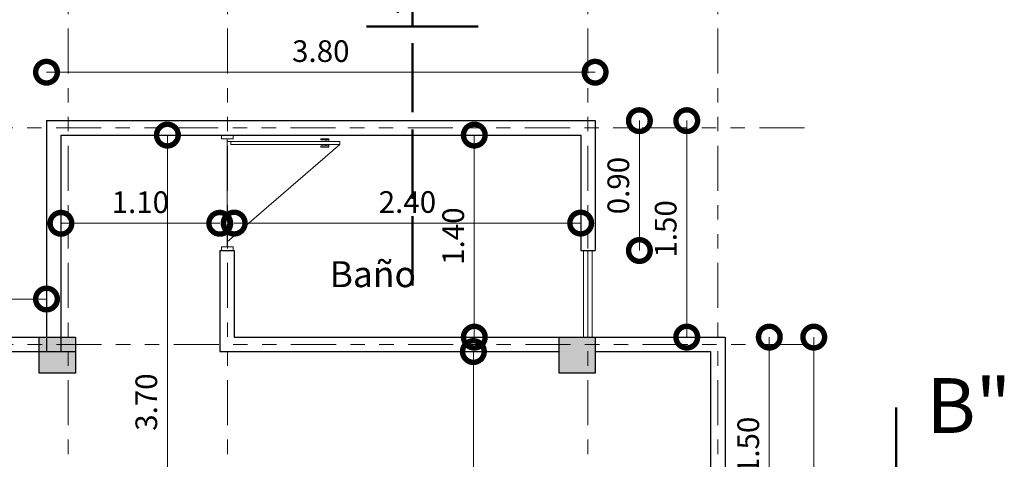
# Model space of a CAD drawing. Units: metres. Extents: x -145 to 6105, y 3 to 5433.
# Drawn here: x 2955 to 2962, y 2644 to 2647 of the extents above; entities that cross this region are included whole.
import ezdxf

# ---------------------------------------------------------------- set-up
doc = ezdxf.new("R2010")
doc.units = ezdxf.units.M
doc.linetypes.add('ACAD_ISO02W100', pattern=[15, 12, -3])
doc.linetypes.add('ACAD_ISO05W100', pattern=[33, 24, -3, 0, -3, 0, -3])
for name, color, linetype, lineweight in [('COTAS', 7, 'Continuous', 5), ('Linea 0.15', 250, 'Continuous', 15), ('nombres', 244, 'Continuous', 13), ('P-0.15', 7, 'Continuous', 15), ('P-0.50', 7, 'Continuous', 50)]:
    doc.layers.add(name, color=color, linetype=linetype, lineweight=lineweight)
doc.layers.add('Puertas', color=7, linetype='Continuous')
doc.layers.add('Texto..', color=7, linetype='Continuous')
doc.styles.add('Arial', font='arial.ttf')
doc.styles.get("Standard").update_dxf_attribs({"font": 'arial.ttf'})
doc.dimstyles.new('Esc. 100', dxfattribs={"dimtxt": 0.15, "dimasz": 0.3, "dimexe": 0.01, "dimexo": 0.01, "dimgap": 0.05, "dimtad": 1, "dimzin": 1, "dimdsep": 46, "dimtxsty": 'Arial', "dimblk": 'DOTSMALL', "dimcen": 0.05, "dimse1": 1, "dimse2": 1, "dimclrd": 250, "dimclre": 250, "dimadec": 0, "dimazin": 0, "dimtfac": 1, "dimtmove": 0, "dimatfit": 3, "dimldrblk": 'DOTSMALL', "dimfxl": 0.01, "dimtfill": 1, "dimlwd": -1, "dimlwe": -1, "dimarcsym": 0})

# ---------------------------------------------------------------- blocks, each defined once
blk = doc.blocks.new('C30')
h = blk.add_hatch(color=252)
h.dxf.hatch_style = 1
h.paths.add_polyline_path([(0.25, 0), (0, 0), (0, -0.25), (0.25, -0.25)])
at = {"lineweight": 30}
blk.add_lwpolyline([(0, 0), (0.25, 0), (0.25, -0.25), (0, -0.25)], close=True, dxfattribs=at)
blk = doc.blocks.new('Puerta 1')
at = {"layer": 'Linea 0.15', "linetype": 'Continuous', "lineweight": 13}
for p, q in [((0.0729, 0.9533), (0.0493, 0.9533)), ((0.0493, 0.9533), (0.0493, 0.1033)), ((0.0729, 0.1033), (0.0729, 0.9533)), ((0.0729, 0.9533), (0.8327, 0.075)), ((0.0279, 0.8051), (0.0279, 0.8653)), ((0.0279, 0.8653), (0.0493, 0.8653)), ((0.0382, 0.8653), (0.0382, 0.8051)), ((0.0493, 0.8453), (0.0382, 0.8453)), ((0.0493, 0.075), (0.0493, 0.8653)), ((0.0943, 0.8653), (0.0729, 0.8653)), ((0.0729, 0.8453), (0.084, 0.8453)), ((0.084, 0.8653), (0.084, 0.8051)), ((0.0943, 0.8051), (0.0943, 0.8653)), ((0.0382, 0.8051), (0.0279, 0.8051)), ((0.084, 0.8051), (0.0943, 0.8051)), ((0.0493, 0.1033), (0.0729, 0.1033)), ((0.0296, 0.075), (0.8704, 0.075))]:
    blk.add_line(p, q, dxfattribs=at)
for points in [[(0.0296, 0.12), (0, 0.12), (0, 0.03), (0.0296, 0.03)], [(0.8704, 0.12), (0.9, 0.12), (0.9, 0.03), (0.8704, 0.03)]]:
    blk.add_lwpolyline(points, close=True, dxfattribs=at)
blk = doc.blocks.new('_DotSmall')
at = {"color": 0, "linetype": 'ByBlock', "const_width": 0.5}
blk.add_lwpolyline([(-0.0625, 0, 1), (0.0625, 0, 1)], format="xyb", close=True, dxfattribs=at)
blk = doc.blocks.new('*D541')
at = {"layer": 'COTAS', "color": 250, "transparency": 16777216}
blk.add_line((2951.8334, 2645.2554), (2955.3334, 2645.2554), dxfattribs=at)
at = {"layer": 'Defpoints', "color": 0, "linetype": 'Continuous', "transparency": 16777216}
for p in [(2955.3334, 2645.2554), (2951.8334, 2644.9912), (2955.3334, 2644.9912)]:
    blk.add_point(p, dxfattribs=at)
at = {"layer": 'COTAS', "color": 250, "linetype": 'Continuous', "transparency": 16777216, "xscale": 0.3, "yscale": 0.3, "zscale": 0.3, "rotation": 180}
blk.add_blockref('_DotSmall', (2951.8334, 2645.2554), dxfattribs=at)
at = {"layer": 'COTAS', "color": 250, "linetype": 'Continuous', "transparency": 16777216, "xscale": 0.3, "yscale": 0.3, "zscale": 0.3}
blk.add_blockref('_DotSmall', (2955.3334, 2645.2554), dxfattribs=at)
at = {"layer": 'COTAS', "color": 0, "linetype": 'Continuous', "transparency": 16777216, "insert": (2953.5834, 2645.382), "char_height": 0.15, "attachment_point": 5, "style": 'Arial', "bg_fill": 3, "box_fill_scale": 1.1, "bg_fill_color": 256, "bg_fill_true_color": 13158600, "bg_fill_transparency": 0}
blk.add_mtext('3.50', dxfattribs=at)
blk = doc.blocks.new('*D542')
at = {"layer": 'COTAS', "color": 250, "transparency": 16777216}
blk.add_line((2955.3334, 2646.827), (2959.1334, 2646.827), dxfattribs=at)
at = {"layer": 'Defpoints', "color": 0, "linetype": 'Continuous', "transparency": 16777216}
for p in [(2959.1334, 2646.827), (2955.3334, 2646.4912), (2959.1334, 2646.4912)]:
    blk.add_point(p, dxfattribs=at)
at = {"layer": 'COTAS', "color": 250, "linetype": 'Continuous', "transparency": 16777216, "xscale": 0.3, "yscale": 0.3, "zscale": 0.3, "rotation": 180}
blk.add_blockref('_DotSmall', (2955.3334, 2646.827), dxfattribs=at)
at = {"layer": 'COTAS', "color": 250, "linetype": 'Continuous', "transparency": 16777216, "xscale": 0.3, "yscale": 0.3, "zscale": 0.3}
blk.add_blockref('_DotSmall', (2959.1334, 2646.827), dxfattribs=at)
at = {"layer": 'COTAS', "color": 0, "linetype": 'Continuous', "transparency": 16777216, "insert": (2957.2334, 2646.9536), "char_height": 0.15, "attachment_point": 5, "style": 'Arial', "bg_fill": 3, "box_fill_scale": 1.1, "bg_fill_color": 256, "bg_fill_true_color": 13158600, "bg_fill_transparency": 0}
blk.add_mtext('3.80', dxfattribs=at)
blk = doc.blocks.new('*D543')
at = {"layer": 'COTAS', "color": 250, "transparency": 16777216}
blk.add_line((2959.4401, 2646.4912), (2959.4401, 2645.5913), dxfattribs=at)
at = {"layer": 'Defpoints', "color": 0, "linetype": 'Continuous', "transparency": 16777216}
for p in [(2959.1334, 2646.4912), (2959.1334, 2645.5913), (2959.4401, 2645.5913)]:
    blk.add_point(p, dxfattribs=at)
at = {"layer": 'COTAS', "color": 250, "linetype": 'Continuous', "transparency": 16777216, "xscale": 0.3, "yscale": 0.3, "zscale": 0.3}
for p, rotation in [((2959.4401, 2646.4912), 90), ((2959.4401, 2645.5913), 270)]:
    blk.add_blockref('_DotSmall', p, dxfattribs=dict(at, rotation=rotation))
at = {"layer": 'COTAS', "color": 0, "linetype": 'Continuous', "transparency": 16777216, "insert": (2959.3136, 2646.0413), "char_height": 0.15, "attachment_point": 5, "rotation": 90, "style": 'Arial', "bg_fill": 3, "box_fill_scale": 1.1, "bg_fill_color": 256, "bg_fill_true_color": 13158600, "bg_fill_transparency": 0}
blk.add_mtext('0.90', dxfattribs=at)
blk = doc.blocks.new('*D544')
at = {"layer": 'COTAS', "color": 250, "transparency": 16777216}
blk.add_line((0.2212, 2645.4956), (0.2212, 2644.9912), dxfattribs=at)
at = {"layer": 'Defpoints', "color": 0, "linetype": 'Continuous', "transparency": 16777216}
for p in [(-0.0855, 2645.4956), (0.2212, 2644.9912), (2959.1334, 2644.9912)]:
    blk.add_point(p, dxfattribs=at)
at = {"layer": 'COTAS', "color": 250, "linetype": 'Continuous', "transparency": 16777216, "xscale": 0.3, "yscale": 0.3, "zscale": 0.3}
for p, rotation in [((0.2212, 2645.4956), 90), ((0.2212, 2644.9912), 270)]:
    blk.add_blockref('_DotSmall', p, dxfattribs=dict(at, rotation=rotation))
at = {"layer": 'COTAS', "color": 0, "linetype": 'Continuous', "transparency": 16777216, "insert": (0.0946, 2645.2434), "char_height": 0.15, "attachment_point": 5, "rotation": 90, "style": 'Arial', "bg_fill": 3, "box_fill_scale": 1.1, "bg_fill_color": 256, "bg_fill_true_color": 13158600, "bg_fill_transparency": 0}
blk.add_mtext('0.50', dxfattribs=at)
blk = doc.blocks.new('*D545')
at = {"layer": 'COTAS', "color": 250, "transparency": 16777216}
blk.add_line((2959.7683, 2646.4912), (2959.7683, 2644.9913), dxfattribs=at)
at = {"layer": 'Defpoints', "color": 0, "linetype": 'Continuous', "transparency": 16777216}
for p in [(2959.1334, 2646.4912), (2959.1334, 2644.9913), (2959.7683, 2644.9913)]:
    blk.add_point(p, dxfattribs=at)
at = {"layer": 'COTAS', "color": 250, "linetype": 'Continuous', "transparency": 16777216, "xscale": 0.3, "yscale": 0.3, "zscale": 0.3}
for p, rotation in [((2959.7683, 2646.4912), 90), ((2959.7683, 2644.9913), 270)]:
    blk.add_blockref('_DotSmall', p, dxfattribs=dict(at, rotation=rotation))
at = {"layer": 'COTAS', "color": 0, "linetype": 'Continuous', "transparency": 16777216, "insert": (2959.6417, 2645.7413), "char_height": 0.15, "attachment_point": 5, "rotation": 90, "style": 'Arial', "bg_fill": 3, "box_fill_scale": 1.1, "bg_fill_color": 256, "bg_fill_true_color": 13158600, "bg_fill_transparency": 0}
blk.add_mtext('1.50', dxfattribs=at)
blk = doc.blocks.new('*D546')
at = {"layer": 'COTAS', "color": 250, "transparency": 16777216}
blk.add_line((2960.34, 2644.9913), (2960.34, 2643.4912), dxfattribs=at)
at = {"layer": 'Defpoints', "color": 0, "linetype": 'Continuous', "transparency": 16777216}
for p in [(2960.0334, 2644.9913), (2960.0334, 2643.4912), (2960.34, 2643.4912)]:
    blk.add_point(p, dxfattribs=at)
at = {"layer": 'COTAS', "color": 250, "linetype": 'Continuous', "transparency": 16777216, "xscale": 0.3, "yscale": 0.3, "zscale": 0.3}
for p, rotation in [((2960.34, 2644.9913), 90), ((2960.34, 2643.4912), 270)]:
    blk.add_blockref('_DotSmall', p, dxfattribs=dict(at, rotation=rotation))
at = {"layer": 'COTAS', "color": 0, "linetype": 'Continuous', "transparency": 16777216, "insert": (2960.2135, 2644.2413), "char_height": 0.15, "attachment_point": 5, "rotation": 90, "style": 'Arial', "bg_fill": 3, "box_fill_scale": 1.1, "bg_fill_color": 256, "bg_fill_true_color": 13158600, "bg_fill_transparency": 0}
blk.add_mtext('1.50', dxfattribs=at)
blk = doc.blocks.new('*D548')
at = {"layer": 'COTAS', "color": 250, "transparency": 16777216}
blk.add_line((2960.6479, 2642.5912), (2960.6479, 2644.9913), dxfattribs=at)
at = {"layer": 'Defpoints', "color": 0, "linetype": 'Continuous', "transparency": 16777216}
for p in [(2960.0334, 2644.9913), (2960.6479, 2644.9913), (2959.0334, 2642.5912)]:
    blk.add_point(p, dxfattribs=at)
at = {"layer": 'COTAS', "color": 250, "linetype": 'Continuous', "transparency": 16777216, "xscale": 0.3, "yscale": 0.3, "zscale": 0.3}
for p, rotation in [((2960.6479, 2644.9913), 90), ((2960.6479, 2642.5912), 270)]:
    blk.add_blockref('_DotSmall', p, dxfattribs=dict(at, rotation=rotation))
at = {"layer": 'COTAS', "color": 0, "linetype": 'Continuous', "transparency": 16777216, "insert": (2960.5213, 2643.7913), "char_height": 0.15, "attachment_point": 5, "rotation": 90, "style": 'Arial', "bg_fill": 3, "box_fill_scale": 1.1, "bg_fill_color": 256, "bg_fill_true_color": 13158600, "bg_fill_transparency": 0}
blk.add_mtext('2.40', dxfattribs=at)
blk = doc.blocks.new('*D565')
at = {"layer": 'COTAS', "color": 250, "transparency": 16777216}
blk.add_line((2955.4334, 2645.7802), (2956.5334, 2645.7802), dxfattribs=at)
at = {"layer": 'Defpoints', "color": 0, "linetype": 'Continuous', "transparency": 16777216}
for p in [(2956.5334, 2645.7802), (2956.5334, 2645.5912), (2955.4334, 2644.9912)]:
    blk.add_point(p, dxfattribs=at)
at = {"layer": 'COTAS', "color": 250, "linetype": 'Continuous', "transparency": 16777216, "xscale": 0.3, "yscale": 0.3, "zscale": 0.3, "rotation": 180}
blk.add_blockref('_DotSmall', (2955.4334, 2645.7802), dxfattribs=at)
at = {"layer": 'COTAS', "color": 250, "linetype": 'Continuous', "transparency": 16777216, "xscale": 0.3, "yscale": 0.3, "zscale": 0.3}
blk.add_blockref('_DotSmall', (2956.5334, 2645.7802), dxfattribs=at)
at = {"layer": 'COTAS', "color": 0, "linetype": 'Continuous', "transparency": 16777216, "insert": (2955.9834, 2645.9068), "char_height": 0.15, "attachment_point": 5, "style": 'Arial', "bg_fill": 3, "box_fill_scale": 1.1, "bg_fill_color": 256, "bg_fill_true_color": 13158600, "bg_fill_transparency": 0}
blk.add_mtext('1.10', dxfattribs=at)
blk = doc.blocks.new('*D566')
at = {"layer": 'COTAS', "color": 250, "transparency": 16777216}
blk.add_line((2956.1709, 2642.6912), (2956.1709, 2646.3912), dxfattribs=at)
at = {"layer": 'Defpoints', "color": 0, "linetype": 'Continuous', "transparency": 16777216}
for p in [(2955.4334, 2646.3912), (2956.1709, 2646.3912), (2955.3334, 2642.6912)]:
    blk.add_point(p, dxfattribs=at)
at = {"layer": 'COTAS', "color": 250, "linetype": 'Continuous', "transparency": 16777216, "xscale": 0.3, "yscale": 0.3, "zscale": 0.3}
for p, rotation in [((2956.1709, 2646.3912), 90), ((2956.1709, 2642.6912), 270)]:
    blk.add_blockref('_DotSmall', p, dxfattribs=dict(at, rotation=rotation))
at = {"layer": 'COTAS', "color": 0, "linetype": 'Continuous', "transparency": 16777216, "insert": (2956.0442, 2644.5412), "char_height": 0.15, "attachment_point": 5, "rotation": 90, "style": 'Arial', "bg_fill": 3, "box_fill_scale": 1.1, "bg_fill_color": 256, "bg_fill_true_color": 13158600, "bg_fill_transparency": 0}
blk.add_mtext('3.70', dxfattribs=at)
blk = doc.blocks.new('*D567')
at = {"layer": 'COTAS', "color": 250, "transparency": 16777216}
blk.add_line((2956.6334, 2645.7815), (2959.0334, 2645.7815), dxfattribs=at)
at = {"layer": 'Defpoints', "color": 0, "linetype": 'Continuous', "transparency": 16777216}
for p in [(2959.0334, 2645.7815), (2956.6334, 2645.5912), (2959.0334, 2645.5913)]:
    blk.add_point(p, dxfattribs=at)
at = {"layer": 'COTAS', "color": 250, "linetype": 'Continuous', "transparency": 16777216, "xscale": 0.3, "yscale": 0.3, "zscale": 0.3, "rotation": 180}
blk.add_blockref('_DotSmall', (2956.6334, 2645.7815), dxfattribs=at)
at = {"layer": 'COTAS', "color": 250, "linetype": 'Continuous', "transparency": 16777216, "xscale": 0.3, "yscale": 0.3, "zscale": 0.3}
blk.add_blockref('_DotSmall', (2959.0334, 2645.7815), dxfattribs=at)
at = {"layer": 'COTAS', "color": 0, "linetype": 'Continuous', "transparency": 16777216, "insert": (2957.8334, 2645.9081), "char_height": 0.15, "attachment_point": 5, "style": 'Arial', "bg_fill": 3, "box_fill_scale": 1.1, "bg_fill_color": 256, "bg_fill_true_color": 13158600, "bg_fill_transparency": 0}
blk.add_mtext('2.40', dxfattribs=at)
blk = doc.blocks.new('*D568')
at = {"layer": 'COTAS', "color": 250, "transparency": 16777216}
blk.add_line((2958.2967, 2646.3912), (2958.2967, 2644.9912), dxfattribs=at)
at = {"layer": 'Defpoints', "color": 0, "linetype": 'Continuous', "transparency": 16777216}
for p in [(2959.0334, 2646.3912), (2958.2967, 2644.9912), (2959.0084, 2644.9912)]:
    blk.add_point(p, dxfattribs=at)
at = {"layer": 'COTAS', "color": 250, "linetype": 'Continuous', "transparency": 16777216, "xscale": 0.3, "yscale": 0.3, "zscale": 0.3}
for p, rotation in [((2958.2967, 2646.3912), 90), ((2958.2967, 2644.9912), 270)]:
    blk.add_blockref('_DotSmall', p, dxfattribs=dict(at, rotation=rotation))
at = {"layer": 'COTAS', "color": 0, "linetype": 'Continuous', "transparency": 16777216, "insert": (2958.1701, 2645.6912), "char_height": 0.15, "attachment_point": 5, "rotation": 90, "style": 'Arial', "bg_fill": 3, "box_fill_scale": 1.1, "bg_fill_color": 256, "bg_fill_true_color": 13158600, "bg_fill_transparency": 0}
blk.add_mtext('1.40', dxfattribs=at)
blk = doc.blocks.new('*D569')
at = {"layer": 'COTAS', "color": 250, "transparency": 16777216}
blk.add_line((2958.2903, 2644.8912), (2958.2903, 2642.6912), dxfattribs=at)
at = {"layer": 'Defpoints', "color": 0, "linetype": 'Continuous', "transparency": 16777216}
for p in [(2958.2967, 2644.8912), (2958.2903, 2642.6912), (2958.2967, 2642.6912)]:
    blk.add_point(p, dxfattribs=at)
at = {"layer": 'COTAS', "color": 250, "linetype": 'Continuous', "transparency": 16777216, "xscale": 0.3, "yscale": 0.3, "zscale": 0.3}
for p, rotation in [((2958.2903, 2644.8912), 90), ((2958.2903, 2642.6912), 270)]:
    blk.add_blockref('_DotSmall', p, dxfattribs=dict(at, rotation=rotation))
at = {"layer": 'COTAS', "color": 0, "linetype": 'Continuous', "transparency": 16777216, "insert": (2958.1637, 2643.7912), "char_height": 0.15, "attachment_point": 5, "rotation": 90, "style": 'Arial', "bg_fill": 3, "box_fill_scale": 1.1, "bg_fill_color": 256, "bg_fill_true_color": 13158600, "bg_fill_transparency": 0}
blk.add_mtext('2.20', dxfattribs=at)
blk = doc.blocks.new('corrt')
at = {"layer": 'P-0.50', "linetype": 'ACAD_ISO02W100', "ltscale": 0.04}
for p, q in [((0, 1.7957), (0, -0.5691)), ((0.1, -0.0945), (0.1, -0.4791))]:
    blk.add_line(p, q, dxfattribs=at)
at = {"layer": 'P-0.50', "ltscale": 0.05}
blk.add_line((0.3188, 0), (-0.4554, 0), dxfattribs=at)

msp = doc.modelspace()

# ---------------------------------------------------------------- linework, layer by layer
at = {"lineweight": 30}
for p, q in [((2955.3334, 2646.4912), (2955.3334, 2644.8912)), ((2955.3334, 2646.4912), (2959.1334, 2646.4912)), ((2959.1334, 2646.4912), (2959.1334, 2645.5913)), ((2955.4334, 2646.3912), (2959.0334, 2646.3912)), ((2955.4334, 2646.3912), (2955.4334, 2644.8912)), ((2959.0334, 2646.3912), (2959.0334, 2645.5913)), ((2956.5334, 2645.5912), (2956.5334, 2644.8912)), ((2956.5334, 2645.5912), (2956.6334, 2645.5912)), ((2956.6334, 2645.5912), (2956.6334, 2644.9912)), ((2959.0334, 2645.5913), (2959.1334, 2645.5913)), ((2951.8334, 2644.9912), (2955.5334, 2644.9912)), ((2955.4334, 2644.9912), (2955.4334, 2644.8912)), ((2956.6334, 2644.9912), (2960.0334, 2644.9913)), ((2960.0334, 2644.9913), (2960.0334, 2643.4912)), ((2951.9334, 2644.8912), (2955.5334, 2644.8912)), ((2956.5334, 2644.8912), (2958.8834, 2644.8912)), ((2959.1334, 2644.8912), (2959.9334, 2644.8912)), ((2959.9334, 2644.8912), (2959.9334, 2643.4912))]:
    msp.add_line(p, q, dxfattribs=at)
at = {"color": 250, "lineweight": 13}
for p, q in [((2959.0534, 2645.5913), (2959.0534, 2644.9913)), ((2959.0534, 2644.9913), (2959.0534, 2645.5913)), ((2959.0834, 2645.5913), (2959.0834, 2644.9913)), ((2959.0834, 2644.9913), (2959.0834, 2645.5913)), ((2959.1134, 2645.5913), (2959.1134, 2644.9913)), ((2959.1134, 2644.9913), (2959.1134, 2645.5913))]:
    msp.add_line(p, q, dxfattribs=at)
at = {"layer": 'P-0.15', "color": 1, "linetype": 'ACAD_ISO05W100', "ltscale": 0.013}
for p, q in [((2959.0834, 2637.0733), (2959.0834, 2647.6117)), ((2955.4835, 2637.0733), (2955.4835, 2647.5617)), ((2956.5867, 2637.0733), (2956.5867, 2647.5617)), ((2959.9834, 2637.0733), (2959.9834, 2647.5617)), ((2960.5835, 2646.4412), (2950.2833, 2646.4412)), ((2960.5867, 2644.9412), (2950.2865, 2644.9412))]:
    msp.add_line(p, q, dxfattribs=at)

# ---------------------------------------------------------------- block references
at = {"rotation": 270}
for p in [(2955.5334, 2644.9912), (2959.1334, 2644.9912)]:
    msp.add_blockref('C30', p, dxfattribs=at)
at = {"layer": 'Puertas', "xscale": 0.8888888888889731, "yscale": 0.8888888888889731, "zscale": 0.8888888888889731, "rotation": 270}
msp.add_blockref('Puerta 1', (2956.5188, 2646.3912), dxfattribs=at)

# ---------------------------------------------------------------- texts
at = {"layer": 'nombres', "color": 0, "ltscale": 0.2, "insert": (2961.4286, 2644.7072), "char_height": 0.38, "width": 8.070963, "attachment_point": 1}
msp.add_mtext('{\\fCentury Gothic|b1|i0|c0|p34;B"}', dxfattribs=at)
at = {"layer": 'Texto..', "insert": (2957.2946, 2645.2813), "char_height": 0.18, "width": 2.08142, "attachment_point": 7}
msp.add_mtext('Baño', dxfattribs=at)

# ---------------------------------------------------------------- next in the draw order: dimensions: what is measured, and where the dimension line sits
at = {"layer": 'COTAS', "color": 1, "linetype": 'Continuous'}
for base, p1, p2, picture, middle in [((2959.1334, 2646.827), (2955.3334, 2646.4912), (2959.1334, 2646.4912), '*D542', (2957.2334, 2646.9536)), ((2955.3334, 2645.2554), (2951.8334, 2644.9912), (2955.3334, 2644.9912), '*D541', (2953.5834, 2645.382))]:
    dim = msp.add_linear_dim(base=base, p1=p1, p2=p2, dimstyle='Esc. 100', dxfattribs=at)
    dim.commit()
    dim.dimension.update_dxf_attribs({"geometry": picture, "text_midpoint": middle})
dim = msp.add_linear_dim(base=(2960.34, 2643.4912), p1=(2960.0334, 2644.9913), p2=(2960.0334, 2643.4912), angle=90, dimstyle='Esc. 100', dxfattribs=at)
dim.commit()
dim.dimension.update_dxf_attribs({"geometry": '*D546', "text_midpoint": (2960.2135, 2644.2413)})

# ---------------------------------------------------------------- next in the draw order: dimensions: what is measured, and where the dimension line sits
dim = msp.add_linear_dim(base=(2959.4401, 2645.5913), p1=(2959.1334, 2646.4912), p2=(2959.1334, 2645.5913), angle=90, dimstyle='Esc. 100', dxfattribs=at)
dim.commit()
dim.dimension.update_dxf_attribs({"geometry": '*D543', "text_midpoint": (2959.3136, 2646.0413)})

# ---------------------------------------------------------------- next in the draw order: dimensions: what is measured, and where the dimension line sits
dim = msp.add_linear_dim(base=(0.2212, 2644.9912), p1=(-0.0855, 2645.4956), p2=(2959.1334, 2644.9912), angle=90, dimstyle='Esc. 100', override={"dimtmove": 1}, dxfattribs=at)
dim.commit()
dim.dimension.update_dxf_attribs({"geometry": '*D544', "text_midpoint": (0.0946, 2645.2434)})

# ---------------------------------------------------------------- next in the draw order: dimensions: what is measured, and where the dimension line sits
dim = msp.add_linear_dim(base=(2959.7683, 2644.9913), p1=(2959.1334, 2646.4912), p2=(2959.1334, 2644.9913), angle=90, dimstyle='Esc. 100', dxfattribs=at)
dim.commit()
dim.dimension.update_dxf_attribs({"geometry": '*D545', "text_midpoint": (2959.6417, 2645.7413)})
dim = msp.add_linear_dim(base=(2956.5334, 2645.7802), p1=(2955.4334, 2644.9912), p2=(2956.5334, 2645.5912), dimstyle='Esc. 100', dxfattribs=at)
dim.commit()
dim.dimension.update_dxf_attribs({"geometry": '*D565', "text_midpoint": (2955.9834, 2645.9068)})

# ---------------------------------------------------------------- next in the draw order: dimensions: what is measured, and where the dimension line sits
for base, p1, p2, picture, middle in [((2956.1709, 2646.3912), (2955.3334, 2642.6912), (2955.4334, 2646.3912), '*D566', (2956.0442, 2644.5412)), ((2960.6479, 2644.9913), (2959.0334, 2642.5912), (2960.0334, 2644.9913), '*D548', (2960.5213, 2643.7913))]:
    dim = msp.add_linear_dim(base=base, p1=p1, p2=p2, angle=90, dimstyle='Esc. 100', dxfattribs=at)
    dim.commit()
    dim.dimension.update_dxf_attribs({"geometry": picture, "text_midpoint": middle})
dim = msp.add_linear_dim(base=(2959.0334, 2645.7815), p1=(2956.6334, 2645.5912), p2=(2959.0334, 2645.5913), dimstyle='Esc. 100', dxfattribs=at)
dim.commit()
dim.dimension.update_dxf_attribs({"geometry": '*D567', "text_midpoint": (2957.8334, 2645.9081)})

# ---------------------------------------------------------------- next in the draw order: block references
at = {"layer": 'COTAS', "xscale": -1, "rotation": 90}
msp.add_blockref('corrt', (2961.2177, 2644.0475), dxfattribs=at)

# ---------------------------------------------------------------- next in the draw order: dimensions: what is measured, and where the dimension line sits
at = {"layer": 'COTAS', "color": 1, "linetype": 'Continuous'}
dim = msp.add_linear_dim(base=(2958.2967, 2644.9912), p1=(2959.0334, 2646.3912), p2=(2959.0084, 2644.9912), angle=90, dimstyle='Esc. 100', dxfattribs=at)
dim.commit()
dim.dimension.update_dxf_attribs({"geometry": '*D568', "text_midpoint": (2958.1701, 2645.6912)})

# ---------------------------------------------------------------- next in the draw order: block references
at = {"layer": 'COTAS', "rotation": 179.9999999994417}
msp.add_blockref('corrt', (2957.8678, 2647.1447), dxfattribs=at)

# ---------------------------------------------------------------- next in the draw order: dimensions: what is measured, and where the dimension line sits
at = {"layer": 'COTAS', "color": 1, "linetype": 'Continuous'}
dim = msp.add_linear_dim(base=(2958.2903, 2642.6912), p1=(2958.2967, 2644.8912), p2=(2958.2967, 2642.6912), angle=90, dimstyle='Esc. 100', dxfattribs=at)
dim.commit()
dim.dimension.update_dxf_attribs({"geometry": '*D569', "text_midpoint": (2958.1637, 2643.7912)})

doc.saveas('drawing.dxf')
